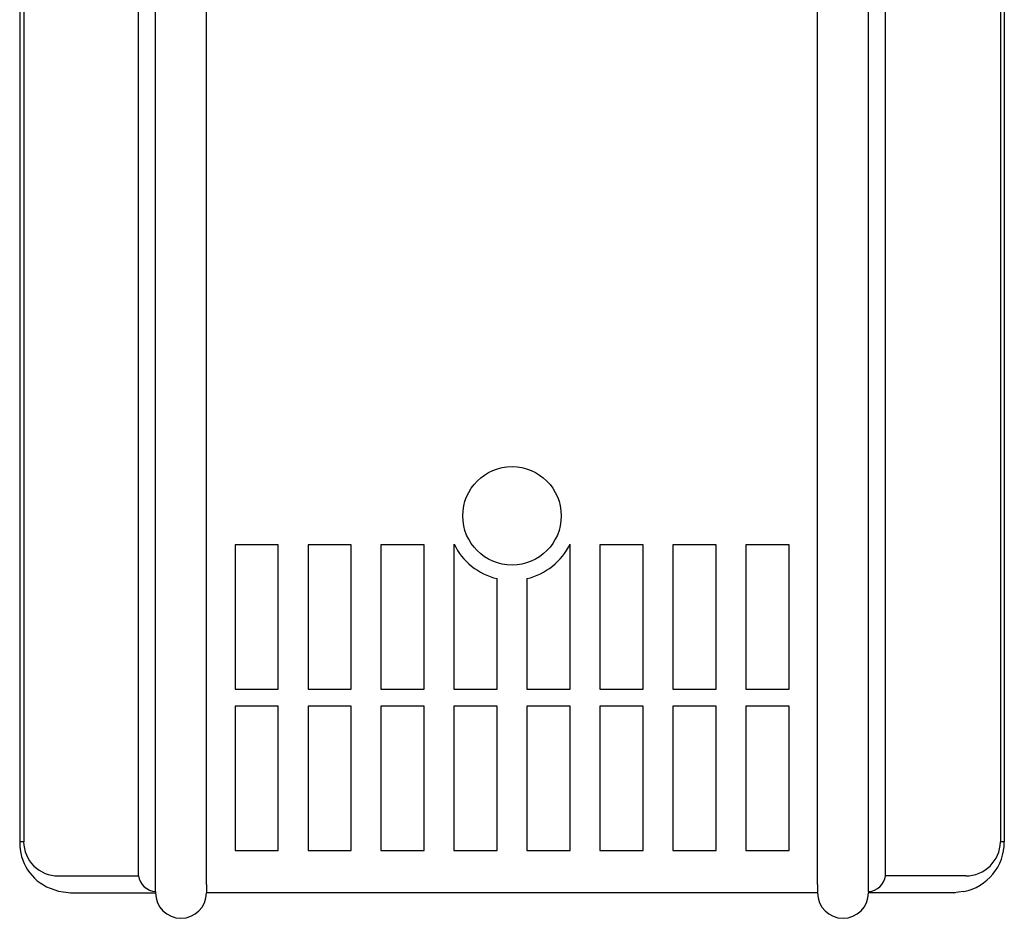
# Model space of a CAD drawing. Extents: x 941 to 1361, y -201 to 96.
# Drawn here: x 1236 to 1294, y -89 to -37 of the extents above; entities that cross this region are included whole.
import ezdxf

# ---------------------------------------------------------------- set-up
doc = ezdxf.new("R2010")
doc.units = 0
doc.header["$LTSCALE"] = 32.67
doc.header["$MEASUREMENT"] = 0
doc.layers.add('15000_BACK', color=7, linetype='CONTINUOUS')

msp = doc.modelspace()

# ---------------------------------------------------------------- linework, layer by layer
at = {"layer": '15000_BACK'}
for p, q in [((1246.724, -87.473), (1246.724, 14.33)), ((1282.724, -87.473), (1282.724, 14.33)), ((1243.724, -87.9), (1243.724, 13.67)), ((1285.724, -87.9), (1285.724, 13.67)), ((1242.724, -86.973), (1242.724, 12.424)), ((1286.724, -86.973), (1286.724, 12.424)), ((1235.724, 7.692), (1235.724, -84.973)), ((1235.957, 7.692), (1235.957, -84.973)), ((1293.491, 7.692), (1293.491, -84.973)), ((1293.724, 7.692), (1293.724, -84.973)), ((1248.406, -67.473), (1248.406, -75.973)), ((1250.941, -67.473), (1248.406, -67.473)), ((1248.424, -67.473), (1248.424, -75.973)), ((1250.941, -75.973), (1250.941, -67.473)), ((1255.241, -67.473), (1252.706, -67.473)), ((1252.706, -67.473), (1252.706, -75.973)), ((1255.241, -75.973), (1255.241, -67.473)), ((1259.541, -67.473), (1257.006, -67.473)), ((1257.006, -67.473), (1257.006, -75.973)), ((1259.541, -75.973), (1259.541, -67.473)), ((1261.306, -67.438), (1261.306, -75.973)), ((1268.141, -75.973), (1268.141, -67.438)), ((1272.441, -67.473), (1269.906, -67.473)), ((1269.906, -67.473), (1269.906, -75.973)), ((1272.441, -75.973), (1272.441, -67.473)), ((1276.741, -67.473), (1274.206, -67.473)), ((1274.206, -67.473), (1274.206, -75.973)), ((1276.741, -75.973), (1276.741, -67.473)), ((1281.041, -67.473), (1278.506, -67.473)), ((1278.506, -67.473), (1278.506, -75.973)), ((1281.041, -75.973), (1281.041, -67.473)), ((1263.841, -75.973), (1263.841, -69.47)), ((1265.606, -69.47), (1265.606, -75.973)), ((1248.406, -75.973), (1250.941, -75.973)), ((1252.706, -75.973), (1255.241, -75.973)), ((1257.006, -75.973), (1259.541, -75.973)), ((1261.306, -75.973), (1263.841, -75.973)), ((1265.606, -75.973), (1268.141, -75.973)), ((1269.906, -75.973), (1272.441, -75.973)), ((1274.206, -75.973), (1276.741, -75.973)), ((1278.506, -75.973), (1281.041, -75.973)), ((1250.941, -76.973), (1248.406, -76.973)), ((1248.406, -76.973), (1248.406, -85.473)), ((1250.941, -85.473), (1250.941, -76.973)), ((1255.241, -76.973), (1252.706, -76.973)), ((1252.706, -76.973), (1252.706, -85.473)), ((1255.241, -85.473), (1255.241, -76.973)), ((1259.541, -76.973), (1257.006, -76.973)), ((1257.006, -76.973), (1257.006, -85.473)), ((1259.541, -85.473), (1259.541, -76.973)), ((1263.841, -76.973), (1261.306, -76.973)), ((1261.306, -76.973), (1261.306, -85.473)), ((1263.841, -85.473), (1263.841, -76.973)), ((1268.141, -76.973), (1265.606, -76.973)), ((1265.606, -76.973), (1265.606, -85.473)), ((1268.141, -85.473), (1268.141, -76.973)), ((1272.441, -76.973), (1269.906, -76.973)), ((1269.906, -76.973), (1269.906, -85.473)), ((1272.441, -85.473), (1272.441, -76.973)), ((1276.741, -76.973), (1274.206, -76.973)), ((1274.206, -76.973), (1274.206, -85.473)), ((1276.741, -85.473), (1276.741, -76.973)), ((1281.041, -76.973), (1278.506, -76.973)), ((1278.506, -76.973), (1278.506, -85.473)), ((1281.041, -85.473), (1281.041, -76.973)), ((1248.406, -85.473), (1250.941, -85.473)), ((1252.706, -85.473), (1255.241, -85.473)), ((1257.006, -85.473), (1259.541, -85.473)), ((1261.306, -85.473), (1263.841, -85.473)), ((1265.606, -85.473), (1268.141, -85.473)), ((1269.906, -85.473), (1272.441, -85.473)), ((1274.206, -85.473), (1276.741, -85.473)), ((1278.506, -85.473), (1281.041, -85.473)), ((1237.998, -86.973), (1242.724, -86.973)), ((1291.45, -86.973), (1286.724, -86.973)), ((1246.724, -87.473), (1246.724, -87.973)), ((1282.724, -87.473), (1282.724, -87.973)), ((1238.724, -87.973), (1243.724, -87.973)), ((1243.724, -87.9), (1243.724, -87.973)), ((1282.724, -87.973), (1246.724, -87.973)), ((1285.724, -87.9), (1285.724, -87.973)), ((1290.724, -87.973), (1285.724, -87.973)), ((1291.329, -87.902), (1290.724, -87.973)), ((1290.724, -87.973), (1290.854, -87.957))]:
    msp.add_line(p, q, dxfattribs=at)
at = {"layer": '15000_BACK', "flags": 128}
for points in [[(1235.957, -84.973), (1235.784, -84.973), (1235.724, -84.973)], [(1293.724, -84.973), (1293.664, -84.973), (1293.491, -84.973)], [(1237.514, -87.708), (1238.015, -87.88), (1238.724, -87.973)]]:
    msp.add_lwpolyline(points, dxfattribs=at)
at = {"layer": '15000_BACK'}
msp.add_circle((1264.724, -65.773), 2.9, dxfattribs=at)
for centre, radius, start, end in [((1264.724, -65.773), 3.801, 205.97062, 256.57522), ((1264.724, -65.773), 3.801, 283.42478, 334.02938), ((1238.577, -85.059), 2.854, 178.27701, 248.13195), ((1237.976, -84.953), 2.02, 180.5552, 270.60225), ((1290.759, -84.993), 2.964, 281.08864, 0.38655), ((1291.464, -84.946), 2.027, 269.59358, 359.24892), ((1243.803, -86.812), 1.091, 188.49044, 265.83331), ((1285.651, -86.819), 1.084, 273.86359, 351.81266), ((1245.224, -87.973), 1.5, 180, 0), ((1284.224, -87.973), 1.5, 180, 0)]:
    msp.add_arc(centre, radius, start, end, dxfattribs=at)

doc.saveas('drawing.dxf')
